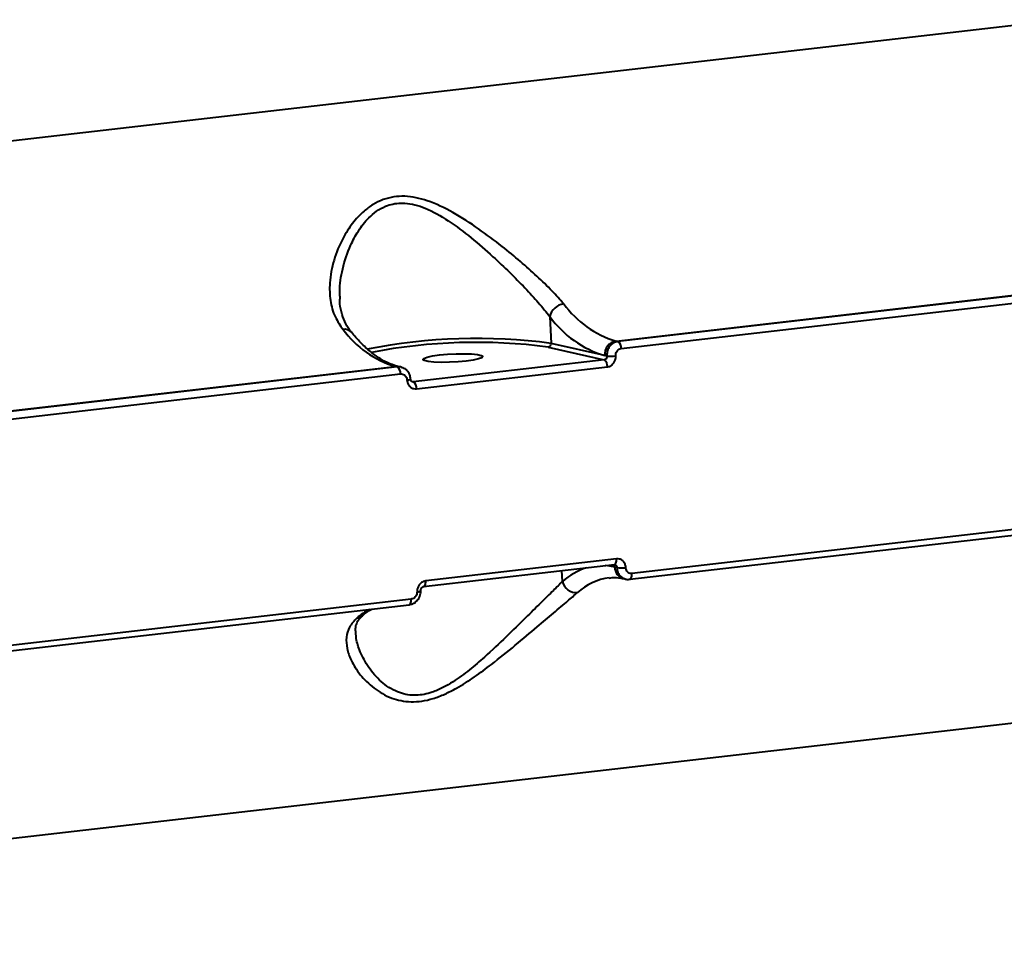
# Model space of a CAD drawing. Units: millimetres. Extents: x -78735054 to 234011885, y -212230 to 227650799.
# Drawn here: x 14777 to 14925, y -208524 to -208384 of the extents above; entities that cross this region are included whole.
import ezdxf

# ---------------------------------------------------------------- set-up
doc = ezdxf.new("R2010")
doc.units = ezdxf.units.MM
doc.layers.add('Осн', color=7, linetype='Continuous', lineweight=100)

msp = doc.modelspace()

# ---------------------------------------------------------------- linework, layer by layer
at = {"layer": 'Осн', "color": 7, "linetype": 'Continuous', "lineweight": 40}
for p, q in [((14933.669, -208383.859), (14620.953, -208419.954)), ((14866.769, -208431.99), (14940.927, -208423.43)), ((14941.222, -208423.497), (14867.063, -208432.057)), ((14867.555, -208433.108), (14941.713, -208424.549)), ((14856.848, -208428.332), (14857.039, -208432.339)), ((14865.076, -208434.175), (14857.039, -208432.339)), ((14867.063, -208432.057), (14866.769, -208431.99)), ((14856.615, -208432.885), (14864.989, -208434.798)), ((14864.989, -208434.798), (14836.398, -208438.098)), ((14865.388, -208434.246), (14865.076, -208434.175)), ((14759.552, -208444.366), (14833.71, -208435.806)), ((14834.005, -208435.873), (14759.847, -208444.433)), ((14833.71, -208435.806), (14834.005, -208435.873)), ((14834.545, -208435.902), (14834.25, -208435.835)), ((14836.89, -208439.155), (14865.481, -208435.855)), ((14760.338, -208445.484), (14834.496, -208436.924)), ((14836.398, -208438.098), (14836.186, -208438.05)), ((14836.398, -208438.098), (14836.262, -208438.088)), ((14943.318, -208458.269), (14869.159, -208466.829)), ((14868.826, -208467.68), (14942.984, -208459.12)), ((14866.85, -208464.617), (14838.259, -208467.917)), ((14837.925, -208468.774), (14866.517, -208465.474)), ((14865.507, -208465.591), (14866.583, -208465.836)), ((14866.583, -208465.836), (14866.895, -208465.908)), ((14858.736, -208468.008), (14858.658, -208466.381)), ((14867.924, -208467.58), (14868.22, -208467.648)), ((14868.758, -208467.676), (14868.826, -208467.68)), ((14836.101, -208470.645), (14761.942, -208479.205)), ((14761.609, -208480.056), (14835.767, -208471.496)), ((14625.896, -208523.848), (14938.612, -208487.753))]:
    msp.add_line(p, q, dxfattribs=at)
at = {"layer": 'Осн', "color": 7, "linetype": 'Continuous', "lineweight": 40, "flags": 128}
for points in [[(14844.33, -208434.995), (14843.116, -208435.107), (14841.837, -208435.173), (14840.597, -208435.187), (14839.497, -208435.148), (14838.626, -208435.06), (14838.054, -208434.93), (14837.828, -208434.767), (14837.965, -208434.586), (14838.455, -208434.4), (14839.259, -208434.226), (14840.31, -208434.077), (14841.524, -208433.964), (14842.803, -208433.898), (14844.042, -208433.884), (14845.142, -208433.923), (14846.014, -208434.011), (14846.586, -208434.142), (14846.812, -208434.304), (14846.675, -208434.485), (14846.184, -208434.671), (14845.381, -208434.845), (14844.33, -208434.995)], [(14833.71, -208435.806), (14834.061, -208435.803), (14834.25, -208435.835)], [(14866.517, -208465.474), (14866.533, -208465.472), (14866.613, -208465.436), (14866.685, -208465.366), (14866.746, -208465.263), (14866.795, -208465.132), (14866.829, -208464.976), (14866.848, -208464.803), (14866.85, -208464.617)], [(14866.583, -208465.836), (14865.548, -208465.663), (14865.159, -208465.631)], [(14868.826, -208467.68), (14868.842, -208467.678), (14868.922, -208467.643), (14868.993, -208467.573), (14869.055, -208467.471), (14869.103, -208467.341), (14869.138, -208467.186), (14869.157, -208467.014), (14869.159, -208466.829)], [(14837.921, -208468.775), (14837.942, -208468.772), (14838.022, -208468.737), (14838.093, -208468.666), (14838.155, -208468.563), (14838.204, -208468.432), (14838.238, -208468.276), (14838.256, -208468.103), (14838.259, -208467.917)], [(14835.767, -208471.496), (14835.784, -208471.494), (14835.863, -208471.459), (14835.935, -208471.389), (14835.996, -208471.287), (14836.045, -208471.157), (14836.079, -208471.002), (14836.098, -208470.829), (14836.101, -208470.645)]]:
    msp.add_lwpolyline(points, dxfattribs=at)
at = {"layer": 'Осн', "color": 7, "linetype": 'Continuous', "lineweight": 40}
for centre, radius, start, end in [((14859.265, -208428.881), 2.479, 97.70691, 167.19347), ((14871.142, -208417.532), 15.105, 216.0673, 253.17049), ((14869.668, -208418.994), 15.86, 216.0673, 253.17049), ((14826.114, -208431.567), 1.348, 41.82307, 100.26635), ((14838.083, -208421.348), 15.105, 216.0673, 253.17049), ((14845.922, -208516.693), 85.083, 82.49221, 101.11955), ((14845.833, -208514.963), 82.782, 82.51615, 100.93842), ((14856.527, -208432.38), 0.513, 279.89732, 4.57321), ((14867.121, -208434.011), 2.052, 99.89732, 184.57321), ((14866.388, -208433.013), 1.171, 355.35069, 54.76163), ((14864.31, -208435.757), 1.175, 355.21162, 54.68796), ((14865.863, -208427.55), 6.713, 265.94668, 277.39035), ((14833.329, -208436.829), 1.171, 355.35069, 54.76163), ((14835.482, -208436.676), 1.142, 268.61052, 297.42104), ((14835.719, -208439.057), 1.175, 355.21162, 54.68796), ((14865.29, -208475.344), 9.837, 107.34664, 131.77943), ((14868.376, -208465.844), 1.794, 179.75272, 255.40265), ((14867.676, -208461.876), 4.107, 259.03356, 277.84189), ((14866.923, -208476.159), 8.787, 97.6039, 132.46608), ((14860.853, -208467.506), 2.176, 193.34976, 273.62628), ((14837.032, -208468.787), 0.77, 265.02374, 309.0062), ((14834.624, -208481.118), 10.145, 118.26855, 131.2754), ((14827.768, -208471.957), 1.545, 276.10481, 310.27686)]:
    msp.add_arc(centre, radius, start, end, dxfattribs=at)
for points, knots in [([(14858.933, -208426.425), (14858.372, -208425.782), (14857.231, -208424.475), (14854.984, -208422.314), (14852.465, -208420.07), (14849.55, -208417.663), (14846.194, -208415.13), (14842.465, -208412.708), (14838.732, -208410.904), (14835.664, -208410.234), (14833.441, -208410.35), (14831.836, -208410.769), (14830.346, -208411.505), (14828.758, -208412.686), (14827.21, -208414.381), (14825.629, -208416.868), (14824.393, -208419.899), (14823.796, -208423.084), (14823.904, -208425.958), (14824.54, -208428.327), (14825.456, -208429.641), (14825.874, -208430.241)], [0, 0, 0, 0, 0.0545824, 0.1110311, 0.1659464, 0.2220128, 0.2890718, 0.3579604, 0.4226727, 0.4774036, 0.5047497, 0.5330995, 0.5623538, 0.592382, 0.6398889, 0.6885844, 0.7592835, 0.8320596, 0.8901594, 0.9498675, 1, 1, 1, 1]), ([(14825.448, -208425.721), (14825.415, -208425.343), (14825.29, -208423.881), (14825.752, -208421.135), (14826.74, -208418.055), (14828.118, -208415.468), (14829.45, -208413.741), (14830.869, -208412.516), (14832.412, -208411.634), (14833.92, -208411.306), (14835.422, -208411.338), (14836.66, -208411.545), (14838.887, -208412.306), (14841.762, -208413.961), (14845.126, -208416.515), (14848.158, -208419.165), (14850.844, -208421.708), (14853.133, -208424.027), (14855.225, -208426.287), (14856.302, -208427.644), (14856.848, -208428.332)], [0, 0, 0, 0, 0.0294318, 0.113615, 0.2000139, 0.2553445, 0.311802, 0.3446414, 0.3783624, 0.4266307, 0.4394889, 0.4696056, 0.5007252, 0.5750744, 0.6542834, 0.7356692, 0.8013298, 0.8681336, 0.9331476, 1, 1, 1, 1]), ([(14827.149, -208430.658), (14827.041, -208430.538), (14826.607, -208430.06), (14826.086, -208429.067), (14825.608, -208427.632), (14825.386, -208426.494), (14825.398, -208425.822), (14825.399, -208425.738)], [0, 0, 0, 0, 0.091393, 0.3652996, 0.6562686, 0.9574101, 1, 1, 1, 1]), ([(14834.25, -208435.835), (14834.024, -208435.777), (14833.342, -208435.6), (14832.162, -208435.089), (14830.71, -208434.186), (14829.256, -208432.991), (14828.058, -208431.783), (14827.352, -208430.945), (14827.122, -208430.672)], [0, 0, 0, 0, 0.10248572, 0.31067362, 0.5124602, 0.70991559, 0.90568944, 1, 1, 1, 1]), ([(14867.063, -208432.057), (14866.933, -208432.082), (14866.603, -208432.144), (14866.114, -208432.439), (14865.685, -208432.94), (14865.41, -208433.57), (14865.396, -208434.021), (14865.388, -208434.246)], [0, 0, 0, 0, 0.1407273, 0.3554498, 0.5702908, 0.7851571, 1, 1, 1, 1]), ([(14866.726, -208434.207), (14866.729, -208434.094), (14866.734, -208433.868), (14866.869, -208433.552), (14867.081, -208433.3), (14867.325, -208433.152), (14867.49, -208433.121), (14867.555, -208433.108)], [0, 0, 0, 0, 0.2151387, 0.4301737, 0.6449794, 0.8594762, 1, 1, 1, 1]), ([(14865.388, -208434.246), (14865.389, -208434.303), (14865.39, -208434.417), (14865.327, -208434.576), (14865.225, -208434.702), (14865.104, -208434.776), (14865.022, -208434.792), (14864.989, -208434.798)], [0, 0, 0, 0, 0.21547407, 0.43064771, 0.64534848, 0.85958516, 1, 1, 1, 1]), ([(14865.481, -208435.855), (14865.579, -208435.837), (14865.827, -208435.79), (14866.193, -208435.568), (14866.512, -208435.191), (14866.714, -208434.716), (14866.722, -208434.377), (14866.726, -208434.207)], [0, 0, 0, 0, 0.14062014, 0.3550994, 0.56986808, 0.78488261, 1, 1, 1, 1]), ([(14834.627, -208435.928), (14834.619, -208435.924), (14834.43, -208435.831), (14834.213, -208435.853), (14834.005, -208435.873)], [0, 0, 0, 0, 0.0438712, 1, 1, 1, 1]), ([(14835.991, -208437.691), (14835.963, -208437.468), (14835.903, -208436.984), (14835.482, -208436.398), (14835.021, -208436.027), (14834.712, -208435.972), (14834.626, -208435.957)], [0, 0, 0, 0, 0.2765838, 0.6021572, 0.8887877, 1, 1, 1, 1]), ([(14834.496, -208436.924), (14834.597, -208436.924), (14834.8, -208436.922), (14835.079, -208437.063), (14835.297, -208437.292), (14835.423, -208437.56), (14835.446, -208437.744), (14835.455, -208437.817)], [0, 0, 0, 0, 0.21424, 0.428583, 0.6431735, 0.858082, 1, 1, 1, 1]), ([(14835.455, -208437.817), (14835.468, -208437.927), (14835.503, -208438.202), (14835.69, -208438.604), (14836.017, -208438.947), (14836.435, -208439.158), (14836.738, -208439.156), (14836.89, -208439.155)], [0, 0, 0, 0, 0.1418471, 0.3567284, 0.5713333, 0.7857186, 1, 1, 1, 1]), ([(14836.262, -208438.082), (14836.244, -208438.079), (14836.196, -208438.074), (14836.11, -208438.001), (14836.038, -208437.855), (14836.005, -208437.749), (14836.008, -208437.69), (14836.008, -208437.689)], [0, 0, 0, 0, 0.2166782, 0.5703129, 0.7842585, 0.9982153, 1, 1, 1, 1]), ([(14868.236, -208465.944), (14868.227, -208465.836), (14868.202, -208465.562), (14868.028, -208465.164), (14867.713, -208464.823), (14867.303, -208464.614), (14867.001, -208464.616), (14866.85, -208464.617)], [0, 0, 0, 0, 0.1418471, 0.3567284, 0.5713333, 0.7857186, 1, 1, 1, 1]), ([(14866.516, -208465.475), (14866.52, -208465.475), (14866.548, -208465.468), (14866.564, -208465.475), (14866.578, -208465.481)], [0, 0, 0, 0, 0.12646386, 1, 1, 1, 1]), ([(14866.578, -208465.479), (14866.585, -208465.48), (14866.64, -208465.483), (14866.733, -208465.541), (14866.835, -208465.65), (14866.888, -208465.782), (14866.893, -208465.872), (14866.895, -208465.908)], [0, 0, 0, 0, 0.0326154, 0.2962315, 0.5603633, 0.8251147, 1, 1, 1, 1]), ([(14866.895, -208465.908), (14866.909, -208466.053), (14866.945, -208466.418), (14867.182, -208466.945), (14867.599, -208467.412), (14867.969, -208467.557), (14868.152, -208467.628)], [0, 0, 0, 0, 0.1814602, 0.4563504, 0.7310723, 1, 1, 1, 1]), ([(14869.159, -208466.829), (14869.059, -208466.83), (14868.857, -208466.831), (14868.585, -208466.692), (14868.375, -208466.465), (14868.26, -208466.199), (14868.243, -208466.017), (14868.236, -208465.944)], [0, 0, 0, 0, 0.21424, 0.428583, 0.6431735, 0.858082, 1, 1, 1, 1]), ([(14865.744, -208467.485), (14865.894, -208467.458), (14866.458, -208467.357), (14867.186, -208467.43), (14867.777, -208467.55), (14867.924, -208467.58)], [0, 0, 0, 0, 0.2143107, 0.8040363, 1, 1, 1, 1]), ([(14868.152, -208467.628), (14868.155, -208467.63), (14868.338, -208467.719), (14868.55, -208467.698), (14868.758, -208467.676)], [0, 0, 0, 0, 0.0204681, 1, 1, 1, 1]), ([(14858.736, -208468.008), (14858.305, -208468.437), (14857.37, -208469.367), (14855.485, -208471.219), (14853.119, -208473.554), (14850.316, -208476.304), (14847.485, -208478.979), (14844.818, -208481.268), (14842.729, -208482.823), (14840.832, -208483.939), (14838.985, -208484.751), (14837.413, -208485.065), (14835.998, -208485.053), (14834.909, -208484.88), (14833.131, -208484.221), (14831.194, -208482.78), (14829.424, -208480.59), (14828.336, -208478.385), (14827.809, -208476.678), (14827.811, -208475.824), (14827.812, -208475.565)], [0, 0, 0, 0, 0.0593354, 0.1285989, 0.1997455, 0.2839005, 0.3702706, 0.4255827, 0.4820214, 0.5148499, 0.5485596, 0.5968118, 0.6096657, 0.6397723, 0.6708816, 0.745206, 0.8243885, 0.9057472, 0.9713859, 1, 1, 1, 1]), ([(14838.259, -208467.917), (14838.16, -208467.936), (14837.912, -208467.982), (14837.541, -208468.203), (14837.211, -208468.578), (14836.994, -208469.049), (14836.975, -208469.386), (14836.965, -208469.554)], [0, 0, 0, 0, 0.1406201, 0.3550994, 0.5698681, 0.7848826, 1, 1, 1, 1]), ([(14837.518, -208469.383), (14837.517, -208469.375), (14837.511, -208469.322), (14837.531, -208469.203), (14837.585, -208469.05), (14837.674, -208468.919), (14837.777, -208468.827), (14837.87, -208468.782), (14837.907, -208468.78), (14837.923, -208468.779)], [0, 0, 0, 0, 0.0278545, 0.183583, 0.344808, 0.5061098, 0.6757955, 0.8621578, 1, 1, 1, 1]), ([(14827.932, -208473.493), (14827.528, -208473.925), (14826.719, -208474.788), (14826.305, -208476.344), (14826.408, -208478.03), (14827.068, -208479.927), (14828.351, -208481.992), (14830.37, -208484.009), (14832.922, -208485.539), (14835.512, -208486.104), (14837.673, -208485.961), (14839.393, -208485.57), (14841.144, -208484.895), (14843.24, -208483.823), (14845.591, -208482.318), (14848.544, -208480.122), (14851.722, -208477.55), (14854.821, -208474.919), (14857.448, -208472.692), (14859.515, -208470.94), (14860.526, -208470.075), (14860.991, -208469.677)], [0, 0, 0, 0, 0.0554761, 0.1110246, 0.1664977, 0.2220062, 0.2900237, 0.3579634, 0.4226761, 0.4774073, 0.5052471, 0.5330944, 0.5627101, 0.5923749, 0.64043, 0.6885816, 0.7603261, 0.8320617, 0.8910003, 0.9498671, 1, 1, 1, 1]), ([(14835.766, -208471.478), (14835.952, -208471.447), (14836.365, -208471.377), (14836.919, -208470.978), (14837.341, -208470.383), (14837.533, -208469.806), (14837.502, -208469.47), (14837.494, -208469.386)], [0, 0, 0, 0, 0.1908692, 0.4220229, 0.6636595, 0.91555, 1, 1, 1, 1]), ([(14836.965, -208469.554), (14836.958, -208469.666), (14836.945, -208469.891), (14836.8, -208470.205), (14836.58, -208470.454), (14836.332, -208470.601), (14836.166, -208470.633), (14836.101, -208470.645)], [0, 0, 0, 0, 0.2151387, 0.4301737, 0.6449794, 0.8594762, 1, 1, 1, 1]), ([(14828.773, -208473.13), (14828.979, -208472.957), (14829.456, -208472.557), (14829.934, -208472.29), (14830.206, -208472.138)], [0, 0, 0, 0, 0.4319988, 1, 1, 1, 1]), ([(14827.782, -208475.565), (14827.768, -208475.399), (14827.727, -208474.901), (14827.915, -208474.267), (14828.223, -208473.645), (14828.644, -208473.265), (14828.793, -208473.131)], [0, 0, 0, 0, 0.1586417, 0.4757275, 0.8148383, 1, 1, 1, 1])]:
    msp.add_open_spline(points, degree=3, knots=knots, dxfattribs=at)

doc.saveas('drawing.dxf')
